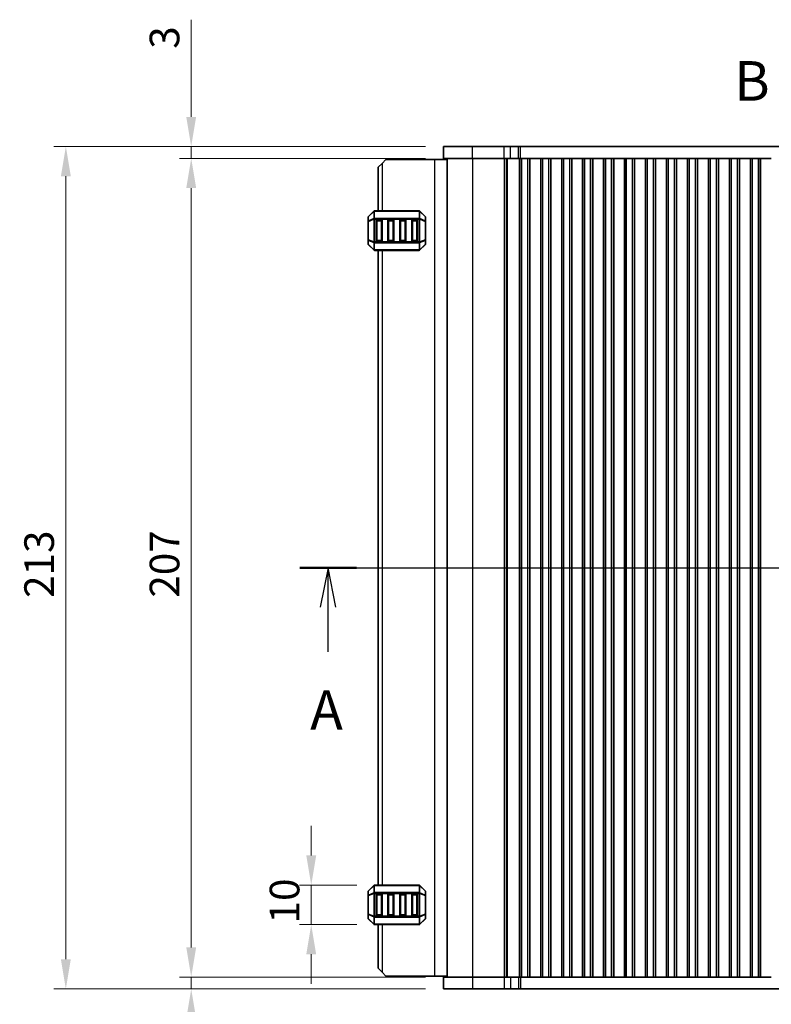
# Model space of a CAD drawing. Units: millimetres. Extents: x 0 to 6772, y 0 to 1124.
# Drawn here: x 1663 to 1853, y 655 to 904 of the extents above; entities that cross this region are included whole.
import ezdxf

# ---------------------------------------------------------------- set-up
doc = ezdxf.new("R2010")
doc.units = ezdxf.units.MM
for name, color, linetype, lineweight in [('Dimension (ISO)', 7, 'Continuous', 18), ('Section Line (ISO)', 7, 'Continuous', 25), ('Visible (ISO)', 7, 'Continuous', 35), ('Visible Narrow (ISO)', 7, 'Continuous', 25)]:
    doc.layers.add(name, color=color, linetype=linetype, lineweight=lineweight)
doc.styles.add('Note Text (TK)', font='MS PGothic.ttf')
doc.dimstyles.new('Default - Method 1b (TK)', dxfattribs={"dimscale": 3, "dimtxt": 2.5, "dimasz": 2.5, "dimexe": 1, "dimexo": 1.5, "dimgap": 1, "dimtad": 1, "dimtoh": 1, "dimrnd": 1e-08, "dimdsep": 46, "dimtxsty": 'Note Text (TK)', "dimcen": 0.09, "dimdle": 5, "dimclrd": 100, "dimclre": 100, "dimclrt": 7, "dimadec": 1, "dimazin": 1, "dimtfac": 1, "dimtmove": 0, "dimatfit": 3, "dimfxl": 0, "dimtolj": 1, "dimlwd": -1, "dimlwe": -1, "dimarcsym": 0})

# ---------------------------------------------------------------- blocks, each defined once
blk = doc.blocks.new('2dTransSection0')
at = {"layer": 'Section Line (ISO)', "linetype": 'Continuous'}
for p, q in [((148.361, 199.402), (224.513, 199.402)), ((150.152, 199.402), (149.652, 196.902)), ((150.152, 196.902), (150.152, 199.402)), ((150.652, 196.902), (150.152, 199.402)), ((222.721, 199.402), (222.221, 196.902)), ((222.721, 196.902), (222.721, 199.402)), ((223.221, 196.902), (222.721, 199.402)), ((150.152, 194.091), (150.152, 196.902)), ((222.721, 194.091), (222.721, 196.902))]:
    blk.add_line(p, q, dxfattribs=at)
at = {"layer": 'Section Line (ISO)', "linetype": 'Continuous', "lineweight": 50}
for p, q in [((148.361, 199.402), (151.943, 199.402)), ((220.93, 199.402), (224.513, 199.402))]:
    blk.add_line(p, q, dxfattribs=at)
at = {"layer": 'Section Line (ISO)', "char_height": 2.5, "attachment_point": 7, "style": 'Note Text (TK)'}
for insert in [(149.016, 188.373), (221.585, 188.373)]:
    blk.add_mtext('A', dxfattribs=dict(at, insert=insert))
blk = doc.blocks.new('2dTransSection1')
at = {"layer": 'Section Line (ISO)', "insert": (175.827, 228.144), "char_height": 2.5, "attachment_point": 7, "style": 'Note Text (TK)'}
blk.add_mtext('B', dxfattribs=at)
blk = doc.blocks.new('*D24')
at = {"layer": 'Defpoints', "color": 0, "transparency": 16777216}
for p in [(1736.35, 685.36), (1752.38, 685.36), (1752.38, 675.36)]:
    blk.add_point(p, dxfattribs=at)
at = {"layer": 'Dimension (ISO)', "color": 100, "transparency": 16777216}
for p, q in [((1736.35, 692.86), (1736.35, 700.36)), ((1747.88, 685.36), (1733.35, 685.36)), ((1736.35, 675.36), (1736.35, 685.36)), ((1747.88, 675.36), (1733.35, 675.36)), ((1736.35, 667.86), (1736.35, 660.36))]:
    blk.add_line(p, q, dxfattribs=at)
for points in [[(1735.1, 692.86), (1737.6, 692.86), (1736.35, 685.36)], [(1735.1, 667.86), (1737.6, 667.86), (1736.35, 675.36)]]:
    blk.add_solid(points, dxfattribs=at)
at = {"layer": 'Dimension (ISO)', "color": 7, "transparency": 16777216, "insert": (1729.6, 675.67), "char_height": 7.5, "attachment_point": 4, "rotation": 90, "style": 'Note Text (TK)'}
blk.add_mtext('\\A1;10', dxfattribs=at)
blk = doc.blocks.new('*D25')
at = {"layer": 'Defpoints', "color": 0, "transparency": 16777216}
for p in [(1706, 869.11), (1769.75, 869.11), (1769.75, 662.11)]:
    blk.add_point(p, dxfattribs=at)
at = {"layer": 'Dimension (ISO)', "color": 100, "transparency": 16777216}
for p, q in [((1765.25, 869.11), (1703, 869.11)), ((1706, 669.61), (1706, 861.61)), ((1765.25, 662.11), (1703, 662.11))]:
    blk.add_line(p, q, dxfattribs=at)
for points in [[(1704.75, 861.61), (1707.25, 861.61), (1706, 869.11)], [(1704.75, 669.61), (1707.25, 669.61), (1706, 662.11)]]:
    blk.add_solid(points, dxfattribs=at)
at = {"layer": 'Dimension (ISO)', "color": 7, "transparency": 16777216, "insert": (1699.25, 758.04), "char_height": 7.5, "attachment_point": 4, "rotation": 90, "style": 'Note Text (TK)'}
blk.add_mtext('\\A1;207', dxfattribs=at)
blk = doc.blocks.new('*D26')
at = {"layer": 'Defpoints', "color": 0, "transparency": 16777216}
for p in [(1769.75, 872.11), (1706, 869.11), (1769.75, 869.11)]:
    blk.add_point(p, dxfattribs=at)
at = {"layer": 'Dimension (ISO)', "color": 100, "transparency": 16777216}
for p, q in [((1706, 879.61), (1706, 904.18)), ((1765.25, 872.11), (1703, 872.11)), ((1706, 869.11), (1706, 872.11)), ((1765.25, 869.11), (1703, 869.11)), ((1706, 861.61), (1706, 854.11))]:
    blk.add_line(p, q, dxfattribs=at)
for points in [[(1704.75, 879.61), (1707.25, 879.61), (1706, 872.11)], [(1704.75, 861.61), (1707.25, 861.61), (1706, 869.11)]]:
    blk.add_solid(points, dxfattribs=at)
at = {"layer": 'Dimension (ISO)', "color": 7, "transparency": 16777216, "insert": (1699.25, 896.83), "char_height": 7.5, "attachment_point": 4, "rotation": 90, "style": 'Note Text (TK)'}
blk.add_mtext('\\A1;3', dxfattribs=at)
blk = doc.blocks.new('*D27')
at = {"layer": 'Defpoints', "color": 0, "transparency": 16777216}
for p in [(1706, 662.11), (1769.75, 662.11), (1769.75, 659.11)]:
    blk.add_point(p, dxfattribs=at)
at = {"layer": 'Dimension (ISO)', "color": 100, "transparency": 16777216}
for p, q in [((1706, 669.61), (1706, 677.11)), ((1765.25, 662.11), (1703, 662.11)), ((1706, 662.11), (1706, 659.11)), ((1765.25, 659.11), (1703, 659.11)), ((1706, 651.61), (1706, 627.04))]:
    blk.add_line(p, q, dxfattribs=at)
for points in [[(1704.75, 669.61), (1707.25, 669.61), (1706, 662.11)], [(1704.75, 651.61), (1707.25, 651.61), (1706, 659.11)]]:
    blk.add_solid(points, dxfattribs=at)
at = {"layer": 'Dimension (ISO)', "color": 7, "transparency": 16777216, "insert": (1699.25, 630.04), "char_height": 7.5, "attachment_point": 4, "rotation": 90, "style": 'Note Text (TK)'}
blk.add_mtext('\\A1;3', dxfattribs=at)
blk = doc.blocks.new('*D28')
at = {"layer": 'Defpoints', "color": 0, "transparency": 16777216}
for p in [(1674.3, 872.11), (1769.75, 872.11), (1769.75, 659.11)]:
    blk.add_point(p, dxfattribs=at)
at = {"layer": 'Dimension (ISO)', "color": 100, "transparency": 16777216}
for p, q in [((1765.25, 872.11), (1671.3, 872.11)), ((1674.3, 666.61), (1674.3, 864.61)), ((1765.25, 659.11), (1671.3, 659.11))]:
    blk.add_line(p, q, dxfattribs=at)
for points in [[(1673.05, 864.61), (1675.55, 864.61), (1674.3, 872.11)], [(1673.05, 666.61), (1675.55, 666.61), (1674.3, 659.11)]]:
    blk.add_solid(points, dxfattribs=at)
at = {"layer": 'Dimension (ISO)', "color": 7, "transparency": 16777216, "insert": (1667.55, 757.98), "char_height": 7.5, "attachment_point": 4, "rotation": 90, "style": 'Note Text (TK)'}
blk.add_mtext('\\A1;213', dxfattribs=at)

msp = doc.modelspace()

# ---------------------------------------------------------------- linework, layer by layer
at = {"layer": 'Visible (ISO)'}
for p, q in [((1777.1258, 872.1071), (1769.751, 872.1071)), ((1769.751, 869.1071), (1769.751, 872.1071)), ((1777.1258, 872.1071), (1785.1441, 872.1071)), ((1786.7168, 872.1071), (1785.1441, 872.1071)), ((1786.7168, 872.1071), (1788.7436, 872.1071)), ((1788.7436, 872.1071), (1789.2288, 872.1071)), ((1789.2288, 872.1071), (1982.2732, 872.1071)), ((1769.751, 869.1071), (1777.1258, 869.1071)), ((1770.751, 662.1071), (1770.751, 869.1071)), ((1785.1441, 869.1071), (1777.1258, 869.1071)), ((1785.1441, 869.1071), (1786.7168, 869.1071)), ((1788.7436, 869.1071), (1786.7168, 869.1071)), ((1789.1003, 869.1071), (1788.7436, 869.1071)), ((1789.101, 869.1071), (1789.1003, 869.1071)), ((1789.601, 869.1071), (1789.101, 869.1071)), ((1789.101, 662.1071), (1789.101, 869.1071)), ((1789.601, 869.1071), (1791.101, 869.1071)), ((1791.601, 869.1071), (1791.101, 869.1071)), ((1791.6225, 869.1071), (1791.601, 869.1071)), ((1791.601, 662.1071), (1791.601, 869.1071)), ((1794.3795, 869.1071), (1791.6225, 869.1071)), ((1791.6225, 662.1071), (1791.6225, 869.1071)), ((1794.401, 869.1071), (1794.3795, 869.1071)), ((1794.3795, 662.1071), (1794.3795, 869.1071)), ((1794.901, 869.1071), (1794.401, 869.1071)), ((1794.401, 662.1071), (1794.401, 869.1071)), ((1794.901, 869.1071), (1796.401, 869.1071)), ((1796.901, 869.1071), (1796.401, 869.1071)), ((1796.9225, 869.1071), (1796.901, 869.1071)), ((1796.901, 662.1071), (1796.901, 869.1071)), ((1799.6795, 869.1071), (1796.9225, 869.1071)), ((1796.9225, 662.1071), (1796.9225, 869.1071)), ((1799.701, 869.1071), (1799.6795, 869.1071)), ((1799.6795, 662.1071), (1799.6795, 869.1071)), ((1800.201, 869.1071), (1799.701, 869.1071)), ((1799.701, 662.1071), (1799.701, 869.1071)), ((1800.201, 869.1071), (1801.701, 869.1071)), ((1802.201, 869.1071), (1801.701, 869.1071)), ((1802.2225, 869.1071), (1802.201, 869.1071)), ((1802.201, 662.1071), (1802.201, 869.1071)), ((1804.9795, 869.1071), (1802.2225, 869.1071)), ((1802.2225, 662.1071), (1802.2225, 869.1071)), ((1805.001, 869.1071), (1804.9795, 869.1071)), ((1804.9795, 662.1071), (1804.9795, 869.1071)), ((1805.501, 869.1071), (1805.001, 869.1071)), ((1805.001, 662.1071), (1805.001, 869.1071)), ((1805.501, 869.1071), (1807.001, 869.1071)), ((1807.501, 869.1071), (1807.001, 869.1071)), ((1807.5225, 869.1071), (1807.501, 869.1071)), ((1807.501, 662.1071), (1807.501, 869.1071)), ((1810.2795, 869.1071), (1807.5225, 869.1071)), ((1807.5225, 662.1071), (1807.5225, 869.1071)), ((1810.301, 869.1071), (1810.2795, 869.1071)), ((1810.2795, 662.1071), (1810.2795, 869.1071)), ((1810.801, 869.1071), (1810.301, 869.1071)), ((1810.301, 662.1071), (1810.301, 869.1071)), ((1810.801, 869.1071), (1812.301, 869.1071)), ((1812.801, 869.1071), (1812.301, 869.1071)), ((1812.8225, 869.1071), (1812.801, 869.1071)), ((1812.801, 662.1071), (1812.801, 869.1071)), ((1815.5795, 869.1071), (1812.8225, 869.1071)), ((1812.8225, 662.1071), (1812.8225, 869.1071)), ((1815.601, 869.1071), (1815.5795, 869.1071)), ((1815.5795, 662.1071), (1815.5795, 869.1071)), ((1816.101, 869.1071), (1815.601, 869.1071)), ((1815.601, 662.1071), (1815.601, 869.1071)), ((1816.101, 869.1071), (1817.601, 869.1071)), ((1818.101, 869.1071), (1817.601, 869.1071)), ((1818.1225, 869.1071), (1818.101, 869.1071)), ((1818.101, 662.1071), (1818.101, 869.1071)), ((1820.8795, 869.1071), (1818.1225, 869.1071)), ((1818.1225, 662.1071), (1818.1225, 869.1071)), ((1820.901, 869.1071), (1820.8795, 869.1071)), ((1820.8795, 662.1071), (1820.8795, 869.1071)), ((1821.401, 869.1071), (1820.901, 869.1071)), ((1820.901, 662.1071), (1820.901, 869.1071)), ((1821.401, 869.1071), (1822.901, 869.1071)), ((1823.401, 869.1071), (1822.901, 869.1071)), ((1823.4225, 869.1071), (1823.401, 869.1071)), ((1823.401, 662.1071), (1823.401, 869.1071)), ((1826.1795, 869.1071), (1823.4225, 869.1071)), ((1823.4225, 662.1071), (1823.4225, 869.1071)), ((1826.201, 869.1071), (1826.1795, 869.1071)), ((1826.1795, 662.1071), (1826.1795, 869.1071)), ((1826.701, 869.1071), (1826.201, 869.1071)), ((1826.201, 662.1071), (1826.201, 869.1071)), ((1826.701, 869.1071), (1828.201, 869.1071)), ((1828.701, 869.1071), (1828.201, 869.1071)), ((1828.7225, 869.1071), (1828.701, 869.1071)), ((1828.701, 662.1071), (1828.701, 869.1071)), ((1831.4795, 869.1071), (1828.7225, 869.1071)), ((1828.7225, 662.1071), (1828.7225, 869.1071)), ((1831.501, 869.1071), (1831.4795, 869.1071)), ((1831.4795, 662.1071), (1831.4795, 869.1071)), ((1832.001, 869.1071), (1831.501, 869.1071)), ((1831.501, 662.1071), (1831.501, 869.1071)), ((1832.001, 869.1071), (1833.501, 869.1071)), ((1834.001, 869.1071), (1833.501, 869.1071)), ((1834.0225, 869.1071), (1834.001, 869.1071)), ((1834.001, 662.1071), (1834.001, 869.1071)), ((1836.7795, 869.1071), (1834.0225, 869.1071)), ((1834.0225, 662.1071), (1834.0225, 869.1071)), ((1836.801, 869.1071), (1836.7795, 869.1071)), ((1836.7795, 662.1071), (1836.7795, 869.1071)), ((1837.301, 869.1071), (1836.801, 869.1071)), ((1836.801, 662.1071), (1836.801, 869.1071)), ((1837.301, 869.1071), (1838.801, 869.1071)), ((1839.301, 869.1071), (1838.801, 869.1071)), ((1839.3225, 869.1071), (1839.301, 869.1071)), ((1839.301, 662.1071), (1839.301, 869.1071)), ((1842.0795, 869.1071), (1839.3225, 869.1071)), ((1839.3225, 662.1071), (1839.3225, 869.1071)), ((1842.101, 869.1071), (1842.0795, 869.1071)), ((1842.0795, 662.1071), (1842.0795, 869.1071)), ((1842.601, 869.1071), (1842.101, 869.1071)), ((1842.101, 662.1071), (1842.101, 869.1071)), ((1842.601, 869.1071), (1844.101, 869.1071)), ((1844.601, 869.1071), (1844.101, 869.1071)), ((1844.6225, 869.1071), (1844.601, 869.1071)), ((1844.601, 662.1071), (1844.601, 869.1071)), ((1847.3795, 869.1071), (1844.6225, 869.1071)), ((1844.6225, 662.1071), (1844.6225, 869.1071)), ((1847.401, 869.1071), (1847.3795, 869.1071)), ((1847.3795, 662.1071), (1847.3795, 869.1071)), ((1847.901, 869.1071), (1847.401, 869.1071)), ((1847.401, 662.1071), (1847.401, 869.1071)), ((1847.901, 869.1071), (1849.401, 869.1071)), ((1849.901, 869.1071), (1849.401, 869.1071)), ((1849.9225, 869.1071), (1849.901, 869.1071)), ((1849.901, 662.1071), (1849.901, 869.1071)), ((1852.6795, 869.1071), (1849.9225, 869.1071)), ((1849.9225, 662.1071), (1849.9225, 869.1071)), ((1753.251, 866.8571), (1754.251, 867.8571)), ((1753.251, 866.8571), (1753.251, 855.8571)), ((1755.251, 868.8571), (1754.251, 867.8571)), ((1767.551, 868.8571), (1755.251, 868.8571)), ((1770.751, 868.8571), (1767.551, 868.8571)), ((1750.751, 854.2328), (1750.751, 853.1843)), ((1752.1631, 855.7692), (1750.8389, 854.445)), ((1763.6267, 855.8571), (1752.3753, 855.8571)), ((1765.1631, 854.445), (1763.8389, 855.7692)), ((1765.251, 853.1843), (1765.251, 854.2328)), ((1750.751, 853.1843), (1750.751, 848.5299)), ((1752.751, 848.3571), (1752.751, 853.3571)), ((1753.001, 853.6071), (1754.001, 853.6071)), ((1754.251, 853.3571), (1754.251, 848.3571)), ((1755.751, 848.3571), (1755.751, 853.3571)), ((1756.001, 853.6071), (1757.001, 853.6071)), ((1757.251, 853.3571), (1757.251, 848.3571)), ((1758.751, 848.3571), (1758.751, 853.3571)), ((1759.001, 853.6071), (1760.001, 853.6071)), ((1760.251, 853.3571), (1760.251, 848.3571)), ((1761.751, 848.3571), (1761.751, 853.3571)), ((1762.001, 853.6071), (1763.001, 853.6071)), ((1763.251, 853.3571), (1763.251, 848.3571)), ((1765.251, 848.5299), (1765.251, 853.1843)), ((1750.751, 848.5299), (1750.751, 847.4814)), ((1750.8389, 847.2692), (1752.1631, 845.945)), ((1754.001, 848.1071), (1753.001, 848.1071)), ((1757.001, 848.1071), (1756.001, 848.1071)), ((1760.001, 848.1071), (1759.001, 848.1071)), ((1763.001, 848.1071), (1762.001, 848.1071)), ((1763.8389, 845.945), (1765.1631, 847.2692)), ((1765.251, 847.4814), (1765.251, 848.5299)), ((1752.3753, 845.8571), (1763.6267, 845.8571)), ((1753.251, 845.8571), (1753.251, 685.3571)), ((1752.1631, 685.2692), (1750.8389, 683.945)), ((1763.6267, 685.3571), (1752.3753, 685.3571)), ((1765.1631, 683.945), (1763.8389, 685.2692)), ((1750.751, 683.7328), (1750.751, 682.6843)), ((1750.751, 682.6843), (1750.751, 678.0299)), ((1752.751, 677.8571), (1752.751, 682.8571)), ((1753.001, 683.1071), (1754.001, 683.1071)), ((1754.251, 682.8571), (1754.251, 677.8571)), ((1755.751, 677.8571), (1755.751, 682.8571)), ((1756.001, 683.1071), (1757.001, 683.1071)), ((1757.251, 682.8571), (1757.251, 677.8571)), ((1758.751, 677.8571), (1758.751, 682.8571)), ((1759.001, 683.1071), (1760.001, 683.1071)), ((1760.251, 682.8571), (1760.251, 677.8571)), ((1761.751, 677.8571), (1761.751, 682.8571)), ((1762.001, 683.1071), (1763.001, 683.1071)), ((1763.251, 682.8571), (1763.251, 677.8571)), ((1765.251, 682.6843), (1765.251, 683.7328)), ((1765.251, 678.0299), (1765.251, 682.6843)), ((1750.751, 678.0299), (1750.751, 676.9814)), ((1754.001, 677.6071), (1753.001, 677.6071)), ((1757.001, 677.6071), (1756.001, 677.6071)), ((1760.001, 677.6071), (1759.001, 677.6071)), ((1763.001, 677.6071), (1762.001, 677.6071)), ((1765.251, 676.9814), (1765.251, 678.0299)), ((1750.8389, 676.7692), (1752.1631, 675.445)), ((1752.3753, 675.3571), (1763.6267, 675.3571)), ((1753.251, 675.3571), (1753.251, 664.3571)), ((1763.8389, 675.445), (1765.1631, 676.7692)), ((1754.251, 663.3571), (1753.251, 664.3571)), ((1754.251, 663.3571), (1755.251, 662.3571)), ((1767.551, 662.3571), (1755.251, 662.3571)), ((1770.751, 662.3571), (1767.551, 662.3571)), ((1769.751, 662.1071), (1769.751, 659.1071)), ((1777.1258, 662.1071), (1769.751, 662.1071)), ((1777.1258, 662.1071), (1785.1441, 662.1071)), ((1786.7168, 662.1071), (1785.1441, 662.1071)), ((1786.7168, 662.1071), (1788.7436, 662.1071)), ((1788.7436, 662.1071), (1789.1003, 662.1071)), ((1789.1003, 662.1071), (1789.101, 662.1071)), ((1789.101, 662.1071), (1789.601, 662.1071)), ((1791.101, 662.1071), (1789.601, 662.1071)), ((1791.101, 662.1071), (1791.601, 662.1071)), ((1791.601, 662.1071), (1791.6225, 662.1071)), ((1791.6225, 662.1071), (1794.3795, 662.1071)), ((1794.3795, 662.1071), (1794.401, 662.1071)), ((1794.401, 662.1071), (1794.901, 662.1071)), ((1796.401, 662.1071), (1794.901, 662.1071)), ((1796.401, 662.1071), (1796.901, 662.1071)), ((1796.901, 662.1071), (1796.9225, 662.1071)), ((1796.9225, 662.1071), (1799.6795, 662.1071)), ((1799.6795, 662.1071), (1799.701, 662.1071)), ((1799.701, 662.1071), (1800.201, 662.1071)), ((1801.701, 662.1071), (1800.201, 662.1071)), ((1801.701, 662.1071), (1802.201, 662.1071)), ((1802.201, 662.1071), (1802.2225, 662.1071)), ((1802.2225, 662.1071), (1804.9795, 662.1071)), ((1804.9795, 662.1071), (1805.001, 662.1071)), ((1805.001, 662.1071), (1805.501, 662.1071)), ((1807.001, 662.1071), (1805.501, 662.1071)), ((1807.001, 662.1071), (1807.501, 662.1071)), ((1807.501, 662.1071), (1807.5225, 662.1071)), ((1807.5225, 662.1071), (1810.2795, 662.1071)), ((1810.2795, 662.1071), (1810.301, 662.1071)), ((1810.301, 662.1071), (1810.801, 662.1071)), ((1812.301, 662.1071), (1810.801, 662.1071)), ((1812.301, 662.1071), (1812.801, 662.1071)), ((1812.801, 662.1071), (1812.8225, 662.1071)), ((1812.8225, 662.1071), (1815.5795, 662.1071)), ((1815.5795, 662.1071), (1815.601, 662.1071)), ((1815.601, 662.1071), (1816.101, 662.1071)), ((1817.601, 662.1071), (1816.101, 662.1071)), ((1817.601, 662.1071), (1818.101, 662.1071)), ((1818.101, 662.1071), (1818.1225, 662.1071)), ((1818.1225, 662.1071), (1820.8795, 662.1071)), ((1820.8795, 662.1071), (1820.901, 662.1071)), ((1820.901, 662.1071), (1821.401, 662.1071)), ((1822.901, 662.1071), (1821.401, 662.1071)), ((1822.901, 662.1071), (1823.401, 662.1071)), ((1823.401, 662.1071), (1823.4225, 662.1071)), ((1823.4225, 662.1071), (1826.1795, 662.1071)), ((1826.1795, 662.1071), (1826.201, 662.1071)), ((1826.201, 662.1071), (1826.701, 662.1071)), ((1828.201, 662.1071), (1826.701, 662.1071)), ((1828.201, 662.1071), (1828.701, 662.1071)), ((1828.701, 662.1071), (1828.7225, 662.1071)), ((1828.7225, 662.1071), (1831.4795, 662.1071)), ((1831.4795, 662.1071), (1831.501, 662.1071)), ((1831.501, 662.1071), (1832.001, 662.1071)), ((1833.501, 662.1071), (1832.001, 662.1071)), ((1833.501, 662.1071), (1834.001, 662.1071)), ((1834.001, 662.1071), (1834.0225, 662.1071)), ((1834.0225, 662.1071), (1836.7795, 662.1071)), ((1836.7795, 662.1071), (1836.801, 662.1071)), ((1836.801, 662.1071), (1837.301, 662.1071)), ((1838.801, 662.1071), (1837.301, 662.1071)), ((1838.801, 662.1071), (1839.301, 662.1071)), ((1839.301, 662.1071), (1839.3225, 662.1071)), ((1839.3225, 662.1071), (1842.0795, 662.1071)), ((1842.0795, 662.1071), (1842.101, 662.1071)), ((1842.101, 662.1071), (1842.601, 662.1071)), ((1844.101, 662.1071), (1842.601, 662.1071)), ((1844.101, 662.1071), (1844.601, 662.1071)), ((1844.601, 662.1071), (1844.6225, 662.1071)), ((1844.6225, 662.1071), (1847.3795, 662.1071)), ((1847.3795, 662.1071), (1847.401, 662.1071)), ((1847.401, 662.1071), (1847.901, 662.1071)), ((1849.401, 662.1071), (1847.901, 662.1071)), ((1849.401, 662.1071), (1849.901, 662.1071)), ((1849.901, 662.1071), (1849.9225, 662.1071)), ((1849.9225, 662.1071), (1852.6795, 662.1071)), ((1769.751, 659.1071), (1777.1258, 659.1071)), ((1785.1441, 659.1071), (1777.1258, 659.1071)), ((1785.1441, 659.1071), (1786.7168, 659.1071)), ((1788.7436, 659.1071), (1786.7168, 659.1071)), ((1789.2288, 659.1071), (1788.7436, 659.1071)), ((1982.2732, 659.1071), (1789.2288, 659.1071))]:
    msp.add_line(p, q, dxfattribs=at)
for centre, radius, start, end in [((1751.051, 854.2328), 0.3, 135, 180), ((1752.3753, 855.5571), 0.3, 90, 135), ((1763.6267, 855.5571), 0.3, 45, 90), ((1764.951, 854.2328), 0.3, 0, 45), ((1753.001, 853.3571), 0.25, 90, 180), ((1754.001, 853.3571), 0.25, 0, 90), ((1756.001, 853.3571), 0.25, 90, 180), ((1757.001, 853.3571), 0.25, 0, 90), ((1759.001, 853.3571), 0.25, 90, 180), ((1760.001, 853.3571), 0.25, 0, 90), ((1762.001, 853.3571), 0.25, 90, 180), ((1763.001, 853.3571), 0.25, 0, 90), ((1751.051, 847.4814), 0.3, 180, 225), ((1753.001, 848.3571), 0.25, 180, 270), ((1754.001, 848.3571), 0.25, 270, 0), ((1756.001, 848.3571), 0.25, 180, 270), ((1757.001, 848.3571), 0.25, 270, 0), ((1759.001, 848.3571), 0.25, 180, 270), ((1760.001, 848.3571), 0.25, 270, 0), ((1762.001, 848.3571), 0.25, 180, 270), ((1763.001, 848.3571), 0.25, 270, 0), ((1764.951, 847.4814), 0.3, 315, 0), ((1752.3753, 846.1571), 0.3, 225, 270), ((1763.6267, 846.1571), 0.3, 270, 315), ((1752.3753, 685.0571), 0.3, 90, 135), ((1763.6267, 685.0571), 0.3, 45, 90), ((1751.051, 683.7328), 0.3, 135, 180), ((1753.001, 682.8571), 0.25, 90, 180), ((1754.001, 682.8571), 0.25, 0, 90), ((1756.001, 682.8571), 0.25, 90, 180), ((1757.001, 682.8571), 0.25, 0, 90), ((1759.001, 682.8571), 0.25, 90, 180), ((1760.001, 682.8571), 0.25, 0, 90), ((1762.001, 682.8571), 0.25, 90, 180), ((1763.001, 682.8571), 0.25, 0, 90), ((1764.951, 683.7328), 0.3, 0, 45), ((1753.001, 677.8571), 0.25, 180, 270), ((1754.001, 677.8571), 0.25, 270, 0), ((1756.001, 677.8571), 0.25, 180, 270), ((1757.001, 677.8571), 0.25, 270, 0), ((1759.001, 677.8571), 0.25, 180, 270), ((1760.001, 677.8571), 0.25, 270, 0), ((1762.001, 677.8571), 0.25, 180, 270), ((1763.001, 677.8571), 0.25, 270, 0), ((1751.051, 676.9814), 0.3, 180, 225), ((1752.3753, 675.6571), 0.3, 225, 270), ((1763.6267, 675.6571), 0.3, 270, 315), ((1764.951, 676.9814), 0.3, 315, 0)]:
    msp.add_arc(centre, radius, start, end, dxfattribs=at)
at = {"layer": 'Visible Narrow (ISO)'}
for p, q in [((1777.1258, 869.1071), (1777.1258, 872.1071)), ((1785.1441, 869.1071), (1785.1441, 872.1071)), ((1786.7168, 869.1071), (1786.7168, 872.1071)), ((1788.7436, 869.1071), (1788.7436, 872.1071)), ((1789.2288, 869.1071), (1789.2288, 872.1071)), ((1777.2039, 662.1071), (1777.2039, 869.1071)), ((1785.2222, 662.1071), (1785.2222, 869.1071)), ((1785.7465, 662.1071), (1785.7465, 869.1071)), ((1785.9478, 662.1071), (1785.9478, 869.1071)), ((1789.023, 662.1071), (1789.023, 869.1071)), ((1789.601, 662.1071), (1789.601, 869.1071)), ((1791.101, 662.1071), (1791.101, 869.1071)), ((1794.901, 662.1071), (1794.901, 869.1071)), ((1796.401, 662.1071), (1796.401, 869.1071)), ((1800.201, 662.1071), (1800.201, 869.1071)), ((1801.701, 662.1071), (1801.701, 869.1071)), ((1805.501, 662.1071), (1805.501, 869.1071)), ((1807.001, 662.1071), (1807.001, 869.1071)), ((1810.801, 662.1071), (1810.801, 869.1071)), ((1812.301, 662.1071), (1812.301, 869.1071)), ((1816.101, 662.1071), (1816.101, 869.1071)), ((1817.601, 662.1071), (1817.601, 869.1071)), ((1821.401, 662.1071), (1821.401, 869.1071)), ((1822.901, 662.1071), (1822.901, 869.1071)), ((1826.701, 662.1071), (1826.701, 869.1071)), ((1828.201, 662.1071), (1828.201, 869.1071)), ((1832.001, 662.1071), (1832.001, 869.1071)), ((1833.501, 662.1071), (1833.501, 869.1071)), ((1837.301, 662.1071), (1837.301, 869.1071)), ((1838.801, 662.1071), (1838.801, 869.1071)), ((1842.601, 662.1071), (1842.601, 869.1071)), ((1844.101, 662.1071), (1844.101, 869.1071)), ((1847.901, 662.1071), (1847.901, 869.1071)), ((1849.401, 662.1071), (1849.401, 869.1071)), ((1754.251, 867.8571), (1754.251, 855.8571)), ((1767.551, 868.8571), (1767.551, 662.3571)), ((1750.8389, 854.3828), (1752.1631, 855.7071)), ((1750.8389, 853.3343), (1750.8389, 854.3828)), ((1752.1631, 855.7071), (1752.1631, 853.8828)), ((1752.3753, 855.7692), (1752.3753, 855.8571)), ((1752.3753, 855.7692), (1763.6267, 855.7692)), ((1752.3753, 853.945), (1752.3753, 855.7692)), ((1763.6267, 855.7692), (1763.6267, 855.8571)), ((1763.6267, 855.7692), (1763.6267, 853.945)), ((1763.8389, 853.8828), (1763.8389, 855.7071)), ((1763.8389, 855.7071), (1765.1631, 854.3828)), ((1765.1631, 854.3828), (1765.1631, 853.3343)), ((1750.8389, 853.1843), (1750.751, 853.1843)), ((1752.1631, 853.8828), (1750.8389, 853.3343)), ((1750.8389, 853.1843), (1752.1631, 853.7328)), ((1750.8389, 848.5299), (1750.8389, 853.1843)), ((1752.1631, 853.7328), (1752.3753, 853.7328)), ((1752.1631, 853.7328), (1752.1631, 847.9814)), ((1752.3753, 853.945), (1752.3753, 853.7328)), ((1763.6267, 853.945), (1752.3753, 853.945)), ((1752.3753, 847.9814), (1752.3753, 853.7328)), ((1752.3753, 853.7328), (1763.6267, 853.7328)), ((1753.001, 853.3571), (1752.751, 853.3571)), ((1753.001, 853.6071), (1753.001, 853.3571)), ((1753.001, 853.3571), (1754.001, 853.3571)), ((1753.001, 848.3571), (1753.001, 853.3571)), ((1754.001, 853.3571), (1754.001, 853.6071)), ((1754.251, 853.3571), (1754.001, 853.3571)), ((1754.001, 853.3571), (1754.001, 848.3571)), ((1756.001, 853.3571), (1755.751, 853.3571)), ((1756.001, 853.6071), (1756.001, 853.3571)), ((1756.001, 848.3571), (1756.001, 853.3571)), ((1756.001, 853.3571), (1757.001, 853.3571)), ((1757.001, 853.3571), (1757.001, 853.6071)), ((1757.251, 853.3571), (1757.001, 853.3571)), ((1757.001, 853.3571), (1757.001, 848.3571)), ((1759.001, 853.3571), (1758.751, 853.3571)), ((1759.001, 853.6071), (1759.001, 853.3571)), ((1759.001, 853.3571), (1760.001, 853.3571)), ((1759.001, 848.3571), (1759.001, 853.3571)), ((1760.001, 853.3571), (1760.001, 853.6071)), ((1760.251, 853.3571), (1760.001, 853.3571)), ((1760.001, 853.3571), (1760.001, 848.3571)), ((1762.001, 853.3571), (1761.751, 853.3571)), ((1762.001, 853.6071), (1762.001, 853.3571)), ((1762.001, 848.3571), (1762.001, 853.3571)), ((1762.001, 853.3571), (1763.001, 853.3571)), ((1763.001, 853.3571), (1763.001, 853.6071)), ((1763.251, 853.3571), (1763.001, 853.3571)), ((1763.001, 853.3571), (1763.001, 848.3571)), ((1763.6267, 853.945), (1763.6267, 853.7328)), ((1763.8389, 853.7328), (1763.6267, 853.7328)), ((1763.6267, 853.7328), (1763.6267, 847.9814)), ((1765.1631, 853.3343), (1763.8389, 853.8828)), ((1763.8389, 847.9814), (1763.8389, 853.7328)), ((1763.8389, 853.7328), (1765.1631, 853.1843)), ((1765.251, 853.1843), (1765.1631, 853.1843)), ((1765.1631, 853.1843), (1765.1631, 848.5299)), ((1750.751, 848.5299), (1750.8389, 848.5299)), ((1752.1631, 847.9814), (1750.8389, 848.5299)), ((1750.8389, 847.3314), (1750.8389, 848.3799)), ((1750.8389, 848.3799), (1752.1631, 847.8314)), ((1752.1631, 846.0071), (1750.8389, 847.3314)), ((1752.1631, 847.9814), (1752.3753, 847.9814)), ((1752.1631, 847.8314), (1752.1631, 846.0071)), ((1752.3753, 847.7692), (1752.3753, 847.9814)), ((1763.6267, 847.9814), (1752.3753, 847.9814)), ((1752.3753, 847.7692), (1763.6267, 847.7692)), ((1752.3753, 845.945), (1752.3753, 847.7692)), ((1752.751, 848.3571), (1753.001, 848.3571)), ((1753.001, 848.3571), (1753.001, 848.1071)), ((1754.001, 848.3571), (1753.001, 848.3571)), ((1754.001, 848.3571), (1754.251, 848.3571)), ((1754.001, 848.1071), (1754.001, 848.3571)), ((1755.751, 848.3571), (1756.001, 848.3571)), ((1756.001, 848.3571), (1756.001, 848.1071)), ((1757.001, 848.3571), (1756.001, 848.3571)), ((1757.001, 848.3571), (1757.251, 848.3571)), ((1757.001, 848.1071), (1757.001, 848.3571)), ((1758.751, 848.3571), (1759.001, 848.3571)), ((1759.001, 848.3571), (1759.001, 848.1071)), ((1760.001, 848.3571), (1759.001, 848.3571)), ((1760.001, 848.3571), (1760.251, 848.3571)), ((1760.001, 848.1071), (1760.001, 848.3571)), ((1761.751, 848.3571), (1762.001, 848.3571)), ((1762.001, 848.3571), (1762.001, 848.1071)), ((1763.001, 848.3571), (1762.001, 848.3571)), ((1763.001, 848.1071), (1763.001, 848.3571)), ((1763.001, 848.3571), (1763.251, 848.3571)), ((1763.8389, 847.9814), (1763.6267, 847.9814)), ((1763.6267, 847.7692), (1763.6267, 847.9814)), ((1763.6267, 847.7692), (1763.6267, 845.945)), ((1765.1631, 848.5299), (1763.8389, 847.9814)), ((1763.8389, 847.8314), (1765.1631, 848.3799)), ((1763.8389, 846.0071), (1763.8389, 847.8314)), ((1765.1631, 847.3314), (1763.8389, 846.0071)), ((1765.1631, 848.5299), (1765.251, 848.5299)), ((1765.1631, 848.3799), (1765.1631, 847.3314)), ((1752.3753, 845.945), (1752.3753, 845.8571)), ((1763.6267, 845.945), (1752.3753, 845.945)), ((1754.251, 845.8571), (1754.251, 685.3571)), ((1763.6267, 845.945), (1763.6267, 845.8571)), ((1750.8389, 683.8828), (1752.1631, 685.2071)), ((1752.1631, 685.2071), (1752.1631, 683.3828)), ((1752.3753, 685.2692), (1752.3753, 685.3571)), ((1752.3753, 685.2692), (1763.6267, 685.2692)), ((1752.3753, 683.445), (1752.3753, 685.2692)), ((1763.6267, 685.2692), (1763.6267, 685.3571)), ((1763.6267, 685.2692), (1763.6267, 683.445)), ((1763.8389, 683.3828), (1763.8389, 685.2071)), ((1763.8389, 685.2071), (1765.1631, 683.8828)), ((1750.8389, 682.6843), (1750.751, 682.6843)), ((1750.8389, 682.8343), (1750.8389, 683.8828)), ((1752.1631, 683.3828), (1750.8389, 682.8343)), ((1750.8389, 682.6843), (1752.1631, 683.2328)), ((1750.8389, 678.0299), (1750.8389, 682.6843)), ((1752.1631, 683.2328), (1752.3753, 683.2328)), ((1752.1631, 683.2328), (1752.1631, 677.4814)), ((1752.3753, 683.445), (1752.3753, 683.2328)), ((1763.6267, 683.445), (1752.3753, 683.445)), ((1752.3753, 677.4814), (1752.3753, 683.2328)), ((1752.3753, 683.2328), (1763.6267, 683.2328)), ((1753.001, 682.8571), (1752.751, 682.8571)), ((1753.001, 683.1071), (1753.001, 682.8571)), ((1753.001, 682.8571), (1754.001, 682.8571)), ((1753.001, 677.8571), (1753.001, 682.8571)), ((1754.001, 682.8571), (1754.001, 683.1071)), ((1754.251, 682.8571), (1754.001, 682.8571)), ((1754.001, 682.8571), (1754.001, 677.8571)), ((1756.001, 682.8571), (1755.751, 682.8571)), ((1756.001, 683.1071), (1756.001, 682.8571)), ((1756.001, 677.8571), (1756.001, 682.8571)), ((1756.001, 682.8571), (1757.001, 682.8571)), ((1757.001, 682.8571), (1757.001, 683.1071)), ((1757.251, 682.8571), (1757.001, 682.8571)), ((1757.001, 682.8571), (1757.001, 677.8571)), ((1759.001, 682.8571), (1758.751, 682.8571)), ((1759.001, 683.1071), (1759.001, 682.8571)), ((1759.001, 682.8571), (1760.001, 682.8571)), ((1759.001, 677.8571), (1759.001, 682.8571)), ((1760.001, 682.8571), (1760.001, 683.1071)), ((1760.251, 682.8571), (1760.001, 682.8571)), ((1760.001, 682.8571), (1760.001, 677.8571)), ((1762.001, 682.8571), (1761.751, 682.8571)), ((1762.001, 683.1071), (1762.001, 682.8571)), ((1762.001, 677.8571), (1762.001, 682.8571)), ((1762.001, 682.8571), (1763.001, 682.8571)), ((1763.001, 682.8571), (1763.001, 683.1071)), ((1763.251, 682.8571), (1763.001, 682.8571)), ((1763.001, 682.8571), (1763.001, 677.8571)), ((1763.6267, 683.445), (1763.6267, 683.2328)), ((1763.8389, 683.2328), (1763.6267, 683.2328)), ((1763.6267, 683.2328), (1763.6267, 677.4814)), ((1765.1631, 682.8343), (1763.8389, 683.3828)), ((1763.8389, 677.4814), (1763.8389, 683.2328)), ((1763.8389, 683.2328), (1765.1631, 682.6843)), ((1765.1631, 683.8828), (1765.1631, 682.8343)), ((1765.251, 682.6843), (1765.1631, 682.6843)), ((1765.1631, 682.6843), (1765.1631, 678.0299)), ((1750.751, 678.0299), (1750.8389, 678.0299)), ((1752.1631, 677.4814), (1750.8389, 678.0299)), ((1750.8389, 676.8314), (1750.8389, 677.8799)), ((1750.8389, 677.8799), (1752.1631, 677.3314)), ((1752.1631, 677.4814), (1752.3753, 677.4814)), ((1752.1631, 677.3314), (1752.1631, 675.5071)), ((1752.3753, 677.2692), (1752.3753, 677.4814)), ((1763.6267, 677.4814), (1752.3753, 677.4814)), ((1752.3753, 677.2692), (1763.6267, 677.2692)), ((1752.3753, 675.445), (1752.3753, 677.2692)), ((1752.751, 677.8571), (1753.001, 677.8571)), ((1753.001, 677.8571), (1753.001, 677.6071)), ((1754.001, 677.8571), (1753.001, 677.8571)), ((1754.001, 677.8571), (1754.251, 677.8571)), ((1754.001, 677.6071), (1754.001, 677.8571)), ((1755.751, 677.8571), (1756.001, 677.8571)), ((1756.001, 677.8571), (1756.001, 677.6071)), ((1757.001, 677.8571), (1756.001, 677.8571)), ((1757.001, 677.8571), (1757.251, 677.8571)), ((1757.001, 677.6071), (1757.001, 677.8571)), ((1758.751, 677.8571), (1759.001, 677.8571)), ((1759.001, 677.8571), (1759.001, 677.6071)), ((1760.001, 677.8571), (1759.001, 677.8571)), ((1760.001, 677.8571), (1760.251, 677.8571)), ((1760.001, 677.6071), (1760.001, 677.8571)), ((1761.751, 677.8571), (1762.001, 677.8571)), ((1762.001, 677.8571), (1762.001, 677.6071)), ((1763.001, 677.8571), (1762.001, 677.8571)), ((1763.001, 677.6071), (1763.001, 677.8571)), ((1763.001, 677.8571), (1763.251, 677.8571)), ((1763.8389, 677.4814), (1763.6267, 677.4814)), ((1763.6267, 677.2692), (1763.6267, 677.4814)), ((1763.6267, 677.2692), (1763.6267, 675.445)), ((1765.1631, 678.0299), (1763.8389, 677.4814)), ((1763.8389, 677.3314), (1765.1631, 677.8799)), ((1763.8389, 675.5071), (1763.8389, 677.3314)), ((1765.1631, 678.0299), (1765.251, 678.0299)), ((1765.1631, 677.8799), (1765.1631, 676.8314)), ((1752.1631, 675.5071), (1750.8389, 676.8314)), ((1752.3753, 675.445), (1752.3753, 675.3571)), ((1763.6267, 675.445), (1752.3753, 675.445)), ((1754.251, 675.3571), (1754.251, 663.3571)), ((1763.6267, 675.445), (1763.6267, 675.3571)), ((1765.1631, 676.8314), (1763.8389, 675.5071)), ((1777.1258, 662.1071), (1777.1258, 659.1071)), ((1785.1441, 662.1071), (1785.1441, 659.1071)), ((1786.7168, 662.1071), (1786.7168, 659.1071)), ((1788.7436, 662.1071), (1788.7436, 659.1071)), ((1789.2288, 662.1071), (1789.2288, 659.1071))]:
    msp.add_line(p, q, dxfattribs=at)
for centre, major_axis, ratio, start_param, end_param in [((1751.051, 854.2328), (-0.3, 0), 0.70710678, 5.49778714, 6.28318531), ((1751.051, 854.2328), (-0.2121, 0.2121), 0.28108464, 0, 0.54802841), ((1752.3753, 855.5571), (-0.2121, 0.2121), 0.28108464, 0, 0.54802841), ((1752.3753, 855.5571), (0.3, 0), 0.70710678, 1.57079633, 2.35619449), ((1763.6267, 855.5571), (-0.3, 0), 0.70710678, 3.92699082, 4.71238898), ((1763.6267, 855.5571), (0.2121, 0.2121), 0.28108464, 5.7351569, 6.28318531), ((1764.951, 854.2328), (0.2121, 0.2121), 0.28108464, 5.7351569, 6.28318531), ((1764.951, 854.2328), (0.3, 0), 0.70710678, 0, 0.78539816), ((1751.051, 853.1843), (-0.3, 0), 0.70710678, 5.49778714, 6.28318531), ((1751.051, 853.1843), (-0.1148, 0.2772), 0.67859834, 0.74875372, 1.29678212), ((1752.3753, 853.7328), (0.1148, -0.2772), 0.67859834, 3.89034637, 4.43837478), ((1752.3753, 853.7328), (0.3, 0), 0.70710678, 1.57079633, 2.35619449), ((1763.6267, 853.7328), (-0.3, 0), 0.70710678, 3.92699082, 4.71238898), ((1763.6267, 853.7328), (-0.1148, -0.2772), 0.67859834, 1.84481053, 2.39283894), ((1764.951, 853.1843), (0.3, 0), 0.70710678, 0, 0.78539816), ((1764.951, 853.1843), (-0.1148, -0.2772), 0.67859834, 1.84481053, 2.39283894), ((1751.051, 848.5299), (-0.3, 0), 0.70710678, 0, 0.78539816), ((1751.051, 847.4814), (-0.3, 0), 0.70710678, 0, 0.78539816), ((1751.051, 848.5299), (0.1148, 0.2772), 0.67859834, 1.84481053, 2.39283894), ((1751.051, 847.4814), (-0.2121, -0.2121), 0.28108464, 5.7351569, 6.28318531), ((1752.3753, 847.9814), (0.1148, 0.2772), 0.67859834, 1.84481053, 2.39283894), ((1752.3753, 847.9814), (0.3, 0), 0.70710678, 3.92699082, 4.71238898), ((1763.6267, 847.9814), (-0.3, 0), 0.70710678, 1.57079633, 2.35619449), ((1763.6267, 847.9814), (-0.1148, 0.2772), 0.67859834, 3.89034637, 4.43837478), ((1764.951, 848.5299), (0.3, 0), 0.70710678, 5.49778714, 6.28318531), ((1764.951, 848.5299), (0.1148, -0.2772), 0.67859834, 0.74875372, 1.29678212), ((1764.951, 847.4814), (0.3, 0), 0.70710678, 5.49778714, 6.28318531), ((1764.951, 847.4814), (0.2121, -0.2121), 0.28108464, 0, 0.54802841), ((1752.3753, 846.1571), (-0.2121, -0.2121), 0.28108464, 5.7351569, 6.28318531), ((1752.3753, 846.1571), (0.3, 0), 0.70710678, 3.92699082, 4.71238898), ((1763.6267, 846.1571), (-0.3, 0), 0.70710678, 1.57079633, 2.35619449), ((1763.6267, 846.1571), (0.2121, -0.2121), 0.28108464, 0, 0.54802841), ((1752.3753, 685.0571), (-0.2121, 0.2121), 0.28108464, 0, 0.54802841), ((1752.3753, 685.0571), (0.3, 0), 0.70710678, 1.57079633, 2.35619449), ((1763.6267, 685.0571), (-0.3, 0), 0.70710678, 3.92699082, 4.71238898), ((1763.6267, 685.0571), (0.2121, 0.2121), 0.28108464, 5.7351569, 6.28318531), ((1751.051, 683.7328), (-0.3, 0), 0.70710678, 5.49778714, 6.28318531), ((1751.051, 682.6843), (-0.3, 0), 0.70710678, 5.49778714, 6.28318531), ((1751.051, 683.7328), (-0.2121, 0.2121), 0.28108464, 0, 0.54802841), ((1751.051, 682.6843), (-0.1148, 0.2772), 0.67859834, 0.74875372, 1.29678212), ((1752.3753, 683.2328), (0.1148, -0.2772), 0.67859834, 3.89034637, 4.43837478), ((1752.3753, 683.2328), (0.3, 0), 0.70710678, 1.57079633, 2.35619449), ((1763.6267, 683.2328), (-0.3, 0), 0.70710678, 3.92699082, 4.71238898), ((1763.6267, 683.2328), (-0.1148, -0.2772), 0.67859834, 1.84481053, 2.39283894), ((1764.951, 683.7328), (0.2121, 0.2121), 0.28108464, 5.7351569, 6.28318531), ((1764.951, 683.7328), (0.3, 0), 0.70710678, 0, 0.78539816), ((1764.951, 682.6843), (0.3, 0), 0.70710678, 0, 0.78539816), ((1764.951, 682.6843), (-0.1148, -0.2772), 0.67859834, 1.84481053, 2.39283894), ((1751.051, 678.0299), (-0.3, 0), 0.70710678, 0, 0.78539816), ((1751.051, 678.0299), (0.1148, 0.2772), 0.67859834, 1.84481053, 2.39283894), ((1752.3753, 677.4814), (0.1148, 0.2772), 0.67859834, 1.84481053, 2.39283894), ((1752.3753, 677.4814), (0.3, 0), 0.70710678, 3.92699082, 4.71238898), ((1763.6267, 677.4814), (-0.3, 0), 0.70710678, 1.57079633, 2.35619449), ((1763.6267, 677.4814), (-0.1148, 0.2772), 0.67859834, 3.89034637, 4.43837478), ((1764.951, 678.0299), (0.3, 0), 0.70710678, 5.49778714, 6.28318531), ((1764.951, 678.0299), (0.1148, -0.2772), 0.67859834, 0.74875372, 1.29678212), ((1751.051, 676.9814), (-0.3, 0), 0.70710678, 0, 0.78539816), ((1751.051, 676.9814), (-0.2121, -0.2121), 0.28108464, 5.7351569, 6.28318531), ((1752.3753, 675.6571), (-0.2121, -0.2121), 0.28108464, 5.7351569, 6.28318531), ((1752.3753, 675.6571), (0.3, 0), 0.70710678, 3.92699082, 4.71238898), ((1763.6267, 675.6571), (-0.3, 0), 0.70710678, 1.57079633, 2.35619449), ((1763.6267, 675.6571), (0.2121, -0.2121), 0.28108464, 0, 0.54802841), ((1764.951, 676.9814), (0.3, 0), 0.70710678, 5.49778714, 6.28318531), ((1764.951, 676.9814), (0.2121, -0.2121), 0.28108464, 0, 0.54802841)]:
    msp.add_ellipse(centre, major_axis=major_axis, ratio=ratio, start_param=start_param, end_param=end_param, dxfattribs=at)

# ---------------------------------------------------------------- block references
at = {"layer": 'Section Line (ISO)', "xscale": 4, "yscale": 4, "zscale": 4}
for name in ['2dTransSection1', '2dTransSection0']:
    msp.add_blockref(name, (1140, -32), dxfattribs=at)

# ---------------------------------------------------------------- dimensions: what is measured, and where the dimension line sits
at = {"layer": 'Dimension (ISO)', "color": 100, "true_color": 0x00ff3f}
for base, p1, p2, angle, override, picture, middle in [((1706.001, 869.1071), (1769.751, 872.1071), (1769.751, 869.1071), 270, {"dimtoh": 0, "dimdec": 2, "dimtp": 0, "dimtm": 0, "dimtdec": 2, "dimtofl": 1, "dimatfit": 1}, '*D26', (1706.001, 899.0048)), ((1674.3021, 872.1071), (1769.751, 659.1071), (1769.751, 872.1071), 90, {"dimtoh": 0, "dimdec": 2, "dimtp": 0, "dimtm": 0, "dimtdec": 2, "dimtofl": 0, "dimatfit": 1}, '*D28', (1674.3021, 765.6071)), ((1706.001, 869.1071), (1769.751, 662.1071), (1769.751, 869.1071), 270, {"dimtoh": 0, "dimdec": 2, "dimtp": 0, "dimtm": 0, "dimtdec": 2, "dimtofl": 0, "dimatfit": 1}, '*D25', (1706.001, 765.6071)), ((1736.351, 685.3571), (1752.3753, 675.3571), (1752.3753, 685.3571), 270, {"dimtoh": 0, "dimdec": 2, "dimtp": 0, "dimtm": 0, "dimtdec": 2, "dimtofl": 1, "dimatfit": 1}, '*D24', (1736.351, 680.3571)), ((1706.001, 662.1071), (1769.751, 659.1071), (1769.751, 662.1071), 90, {"dimtoh": 0, "dimdec": 2, "dimtp": 0, "dimtm": 0, "dimtdec": 2, "dimtofl": 1, "dimatfit": 1}, '*D27', (1706.001, 632.2094))]:
    dim = msp.add_linear_dim(base=base, p1=p1, p2=p2, angle=angle, dimstyle='Default - Method 1b (TK)', override=override, dxfattribs=at)
    dim.commit()
    dim.dimension.update_dxf_attribs({"geometry": picture, "text_midpoint": middle, "dimtype": 160})

doc.saveas('drawing.dxf')
